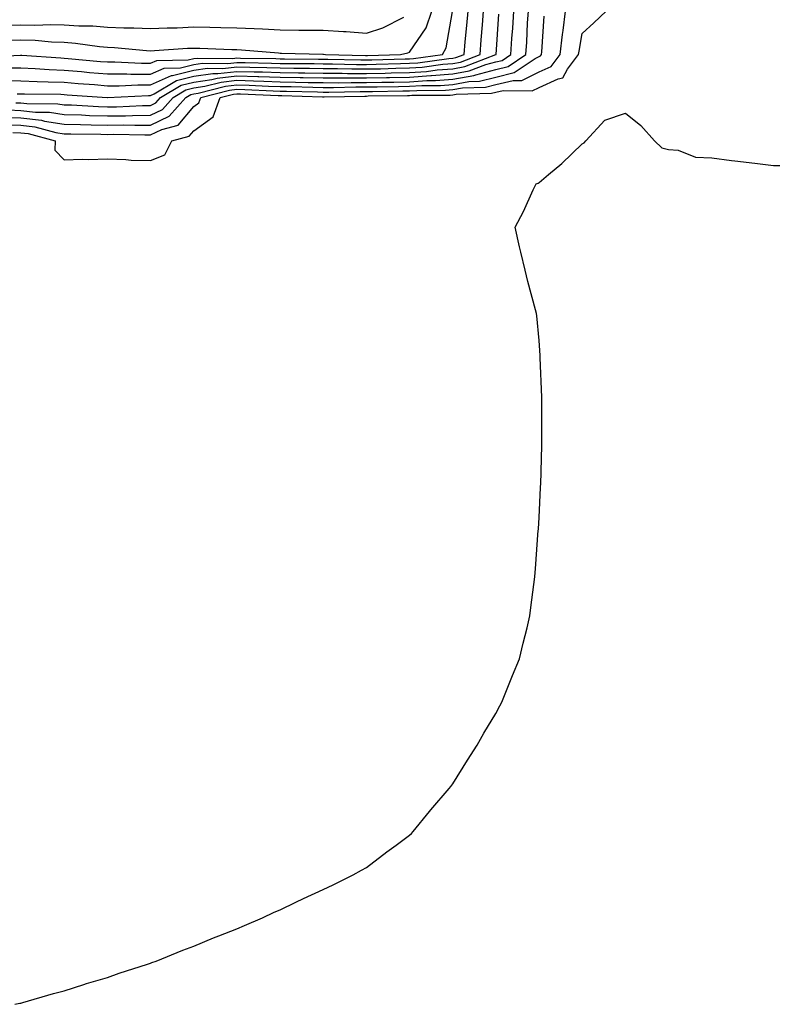
# Model space of a CAD drawing. Units: inches. Extents: x 934163 to 936803, y 7274138 to 7276778.
# Drawn here: x 935668 to 935843, y 7276022 to 7276250 of the extents above; entities that cross this region are included whole.
import ezdxf

# ---------------------------------------------------------------- set-up
doc = ezdxf.new("R2010")
doc.units = ezdxf.units.IN
doc.header["$MEASUREMENT"] = 0
doc.layers.add('Contour_93417274', color=7, linetype='Continuous', true_color=0x36fea0)

msp = doc.modelspace()

# ---------------------------------------------------------------- linework, layer by layer
at = {"layer": 'Contour_93417274'}
for points in [[(935658.65, 7276241.32, 3238), (935667.9, 7276241.77, 3238), (935668.05, 7276241.76, 3238), (935668.21, 7276241.76, 3238), (935677.24, 7276241.11, 3238), (935678.05, 7276241.08, 3238), (935678.97, 7276241, 3238), (935686.44, 7276240.31, 3238), (935688.05, 7276240.18, 3238), (935689.79, 7276240.18, 3238), (935695.98, 7276239.86, 3238), (935698.05, 7276239.86, 3238), (935699.48, 7276240.48, 3238), (935706.79, 7276240.66, 3238), (935708.05, 7276240.96, 3238), (935708.88, 7276241.09, 3238), (935717.14, 7276241.01, 3238), (935718.05, 7276241.11, 3238), (935718.88, 7276241.09, 3238), (935727.08, 7276240.95, 3238), (935728.05, 7276240.91, 3238), (935729.07, 7276240.9, 3238), (935736.99, 7276240.86, 3238), (935738.05, 7276240.85, 3238), (935739.13, 7276240.84, 3238), (935746.78, 7276240.64, 3238), (935748.05, 7276240.64, 3238), (935749.3, 7276240.67, 3238), (935757.03, 7276240.9, 3238), (935758.05, 7276240.92, 3238), (935758.98, 7276240.98, 3238), (935765.69, 7276241.92, 3238), (935766.56, 7276243.41, 3238), (935767.97, 7276251.83, 3238)], [(935664.09, 7276235.88, 3236), (935668.05, 7276235.8, 3236), (935671.77, 7276235.63, 3236), (935674.36, 7276235.6, 3236), (935678.05, 7276235.46, 3236), (935681.32, 7276235.19, 3236), (935685.05, 7276234.93, 3236), (935688.05, 7276234.68, 3236), (935690.81, 7276234.68, 3236), (935695.08, 7276234.9, 3236), (935698.05, 7276234.89, 3236), (935702.92, 7276237.05, 3236), (935703.18, 7276237.06, 3236), (935708.05, 7276238.24, 3236), (935711.26, 7276238.71, 3236), (935714.81, 7276238.68, 3236), (935718.05, 7276239.04, 3236), (935721.02, 7276238.95, 3236), (935725.01, 7276238.88, 3236), (935728.05, 7276238.79, 3236), (935731.24, 7276238.73, 3236), (935734.84, 7276238.71, 3236), (935738.05, 7276238.66, 3236), (935741.32, 7276238.65, 3236), (935744.69, 7276238.56, 3236), (935748.05, 7276238.55, 3236), (935751.35, 7276238.62, 3236), (935754.86, 7276238.73, 3236), (935758.05, 7276238.8, 3236), (935760.97, 7276238.99, 3236), (935765.79, 7276239.66, 3236), (935768.05, 7276239.84, 3236), (935769.82, 7276240.15, 3236), (935774.37, 7276241.92, 3236), (935774.67, 7276245.3, 3236), (935774.92, 7276248.8, 3236), (935775.2, 7276251.92, 3236)], [(935664.35, 7276225.62, 3231), (935668.05, 7276225.5, 3231), (935671.25, 7276225.12, 3231), (935676.14, 7276223.83, 3231), (935678.05, 7276223.54, 3231), (935679.62, 7276223.49, 3231), (935686.51, 7276223.46, 3231), (935688.05, 7276223.41, 3231), (935689.56, 7276223.43, 3231), (935696.7, 7276223.28, 3231), (935698.05, 7276223.29, 3231), (935700.69, 7276224.56, 3231), (935704.43, 7276225.53, 3231), (935708.05, 7276229.83, 3231), (935709.27, 7276230.7, 3231), (935709.72, 7276231.92, 3231), (935716.32, 7276233.65, 3231), (935718.05, 7276233.84, 3231), (935719.92, 7276233.79, 3231), (935726.47, 7276233.49, 3231), (935728.05, 7276233.44, 3231), (935729.55, 7276233.42, 3231), (935736.75, 7276233.22, 3231), (935738.05, 7276233.2, 3231), (935739.32, 7276233.19, 3231), (935746.63, 7276233.34, 3231), (935748.05, 7276233.34, 3231), (935749.5, 7276233.37, 3231), (935756.52, 7276233.45, 3231), (935758.05, 7276233.48, 3231), (935759.73, 7276233.6, 3231), (935766.34, 7276233.63, 3231), (935768.05, 7276233.76, 3231), (935770.29, 7276234.16, 3231), (935775.65, 7276234.32, 3231), (935778.05, 7276234.94, 3231), (935782.04, 7276235.91, 3231), (935784.09, 7276235.88, 3231), (935788.05, 7276237.88, 3231), (935790.82, 7276239.16, 3231), (935792.9, 7276241.92, 3231), (935793.44, 7276246.53, 3231), (935793.62, 7276247.49, 3231), (935794.2, 7276251.92, 3231)], [(935664.78, 7276245.19, 3239), (935668.05, 7276245.27, 3239), (935671.32, 7276245.19, 3239), (935675.14, 7276244.83, 3239), (935678.05, 7276244.74, 3239), (935680.69, 7276244.56, 3239), (935686.2, 7276243.77, 3239), (935688.05, 7276243.62, 3239), (935689.68, 7276243.54, 3239), (935697.15, 7276242.82, 3239), (935698.05, 7276242.78, 3239), (935698.95, 7276242.82, 3239), (935706.63, 7276243.34, 3239), (935708.05, 7276243.39, 3239), (935709.5, 7276243.37, 3239), (935716.89, 7276243.07, 3239), (935718.05, 7276243.05, 3239), (935719.12, 7276242.99, 3239), (935727.7, 7276242.27, 3239), (935728.05, 7276242.25, 3239), (935728.38, 7276242.25, 3239), (935737.98, 7276241.99, 3239), (935738.11, 7276241.99, 3239), (935738.58, 7276241.92, 3239), (935747.82, 7276241.69, 3239), (935748.05, 7276241.69, 3239), (935748.28, 7276241.69, 3239), (935755.93, 7276241.92, 3239), (935757.68, 7276242.29, 3239), (935758.05, 7276242.45, 3239), (935761.92, 7276248.05, 3239), (935763.24, 7276251.92, 3239)], [(935664.98, 7276238.84, 3237), (935668.05, 7276238.78, 3237), (935671.33, 7276238.64, 3237), (935674.54, 7276238.4, 3237), (935678.05, 7276238.27, 3237), (935682.03, 7276237.94, 3237), (935683.89, 7276237.77, 3237), (935688.05, 7276237.43, 3237), (935692.54, 7276237.43, 3237), (935693.51, 7276237.38, 3237), (935698.05, 7276237.37, 3237), (935701.2, 7276238.77, 3237), (935704.99, 7276238.85, 3237), (935708.05, 7276239.61, 3237), (935710.07, 7276239.9, 3237), (935715.97, 7276239.84, 3237), (935718.05, 7276240.07, 3237), (935719.95, 7276240.02, 3237), (935726.04, 7276239.92, 3237), (935728.05, 7276239.85, 3237), (935730.15, 7276239.82, 3237), (935735.92, 7276239.78, 3237), (935738.05, 7276239.75, 3237), (935740.23, 7276239.74, 3237), (935745.73, 7276239.61, 3237), (935748.05, 7276239.6, 3237), (935750.33, 7276239.64, 3237), (935755.95, 7276239.81, 3237), (935758.05, 7276239.86, 3237), (935759.98, 7276239.99, 3237), (935767.11, 7276240.98, 3237), (935768.05, 7276241.06, 3237), (935768.78, 7276241.19, 3237), (935770.67, 7276241.92, 3237), (935770.93, 7276244.8, 3237), (935771.32, 7276248.65, 3237), (935771.6, 7276251.92, 3237)], [(935665.19, 7276229.06, 3233), (935668.05, 7276228.97, 3233), (935671.4, 7276228.57, 3233), (935674.67, 7276228.54, 3233), (935678.05, 7276228.02, 3233), (935682.07, 7276227.9, 3233), (935683.92, 7276227.79, 3233), (935688.05, 7276227.67, 3233), (935692.25, 7276227.71, 3233), (935693.91, 7276227.79, 3233), (935698.05, 7276227.83, 3233), (935700.81, 7276229.16, 3233), (935703.3, 7276231.92, 3233), (935706.26, 7276233.71, 3233), (935708.05, 7276234.15, 3233), (935710.65, 7276234.53, 3233), (935714.45, 7276235.52, 3233), (935718.05, 7276235.92, 3233), (935721.94, 7276235.81, 3233), (935724.27, 7276235.7, 3233), (935728.05, 7276235.58, 3233), (935731.65, 7276235.52, 3233), (935734.53, 7276235.44, 3233), (935738.05, 7276235.38, 3233), (935741.5, 7276235.37, 3233), (935744.54, 7276235.44, 3233), (935748.05, 7276235.43, 3233), (935751.63, 7276235.49, 3233), (935754.44, 7276235.53, 3233), (935758.05, 7276235.61, 3233), (935762.01, 7276235.88, 3233), (935764.09, 7276235.88, 3233), (935768.05, 7276236.19, 3233), (935772.91, 7276237.06, 3233), (935773.36, 7276237.23, 3233), (935778.05, 7276238.42, 3233), (935780.86, 7276239.11, 3233), (935785.01, 7276241.92, 3233), (935785.18, 7276244.79, 3233), (935785.4, 7276249.27, 3233), (935785.56, 7276251.92, 3233)], [(935666.14, 7276223.83, 3230), (935668.05, 7276223.77, 3230), (935669.7, 7276223.57, 3230), (935675.99, 7276221.92, 3230), (935675.86, 7276219.73, 3230), (935678.05, 7276217.52, 3230), (935682.33, 7276217.63, 3230), (935683.72, 7276217.59, 3230), (935688.05, 7276217.7, 3230), (935692.36, 7276217.6, 3230), (935693.59, 7276217.46, 3230), (935698.05, 7276217.37, 3230), (935701.33, 7276218.64, 3230), (935702.96, 7276221.92, 3230), (935707, 7276222.97, 3230), (935708.05, 7276224.22, 3230), (935712.54, 7276227.44, 3230), (935714.21, 7276231.92, 3230), (935717.25, 7276232.72, 3230), (935718.05, 7276232.81, 3230), (935718.91, 7276232.78, 3230), (935727.58, 7276232.39, 3230), (935728.05, 7276232.38, 3230), (935728.5, 7276232.37, 3230), (935737.86, 7276232.11, 3230), (935738.24, 7276232.11, 3230), (935747.68, 7276232.29, 3230), (935748.05, 7276232.29, 3230), (935748.43, 7276232.3, 3230), (935757.56, 7276232.41, 3230), (935758.05, 7276232.42, 3230), (935758.59, 7276232.46, 3230), (935767.47, 7276232.5, 3230), (935768.05, 7276232.55, 3230), (935768.81, 7276232.68, 3230), (935777.03, 7276232.94, 3230), (935778.05, 7276233.19, 3230), (935779.73, 7276233.6, 3230), (935786.48, 7276233.49, 3230), (935788.05, 7276234.28, 3230), (935792.43, 7276236.3, 3230), (935793.51, 7276236.46, 3230), (935794.66, 7276238.52, 3230), (935797.21, 7276241.92, 3230), (935797.3, 7276242.67, 3230), (935798.05, 7276246.76, 3230), (935800.71, 7276249.26, 3230), (935803.57, 7276251.92, 3230)], [(935666.87, 7276230.74, 3234), (935668.05, 7276230.7, 3234), (935669.44, 7276230.53, 3234), (935676.61, 7276230.48, 3234), (935678.05, 7276230.26, 3234), (935679.76, 7276230.21, 3234), (935685.99, 7276229.86, 3234), (935688.05, 7276229.8, 3234), (935690.15, 7276229.82, 3234), (935696.21, 7276230.08, 3234), (935698.05, 7276230.1, 3234), (935699.28, 7276230.69, 3234), (935700.39, 7276231.92, 3234), (935705.16, 7276234.8, 3234), (935708.05, 7276235.5, 3234), (935712.25, 7276236.12, 3234), (935713.51, 7276236.45, 3234), (935718.05, 7276236.96, 3234), (935722.94, 7276236.81, 3234), (935723.17, 7276236.8, 3234), (935728.05, 7276236.65, 3234), (935732.7, 7276236.57, 3234), (935733.42, 7276236.55, 3234), (935738.05, 7276236.47, 3234), (935742.59, 7276236.46, 3234), (935743.49, 7276236.48, 3234), (935748.05, 7276236.46, 3234), (935752.69, 7276236.56, 3234), (935753.4, 7276236.57, 3234), (935758.05, 7276236.68, 3234), (935762.97, 7276237.01, 3234), (935763.16, 7276237.03, 3234), (935768.05, 7276237.41, 3234), (935771.88, 7276238.09, 3234), (935775.7, 7276239.57, 3234), (935778.05, 7276240.17, 3234), (935779.46, 7276240.51, 3234), (935781.54, 7276241.92, 3234), (935781.76, 7276245.63, 3234), (935781.93, 7276248.04, 3234), (935782.16, 7276251.92, 3234)], [(935667.15, 7276232.83, 3235), (935668.05, 7276232.81, 3235), (935668.9, 7276232.77, 3235), (935677.29, 7276232.68, 3235), (935678.05, 7276232.65, 3235), (935678.72, 7276232.59, 3235), (935688.04, 7276231.93, 3235), (935688.06, 7276231.93, 3235), (935697.56, 7276232.41, 3235), (935698.05, 7276232.41, 3235), (935698.93, 7276232.8, 3235), (935704.07, 7276235.9, 3235), (935708.05, 7276236.87, 3235), (935712.45, 7276237.52, 3235), (935713.64, 7276237.51, 3235), (935718.05, 7276238, 3235), (935722.09, 7276237.88, 3235), (935723.97, 7276237.85, 3235), (935728.05, 7276237.72, 3235), (935732.32, 7276237.64, 3235), (935733.77, 7276237.63, 3235), (935738.05, 7276237.56, 3235), (935742.42, 7276237.55, 3235), (935743.65, 7276237.53, 3235), (935748.05, 7276237.51, 3235), (935752.37, 7276237.6, 3235), (935753.77, 7276237.64, 3235), (935758.05, 7276237.73, 3235), (935761.97, 7276237.99, 3235), (935764.48, 7276238.35, 3235), (935768.05, 7276238.62, 3235), (935770.85, 7276239.12, 3235), (935778.05, 7276241.91, 3235), (935778.06, 7276241.92, 3235), (935778.07, 7276241.94, 3235), (935778.71, 7276251.26, 3235)], [(935663.51, 7276227.38, 3232), (935668.05, 7276227.23, 3232), (935672.8, 7276226.67, 3232), (935673.48, 7276226.49, 3232), (935678.05, 7276225.78, 3232), (935681.8, 7276225.66, 3232), (935684.32, 7276225.65, 3232), (935688.05, 7276225.54, 3232), (935691.71, 7276225.58, 3232), (935694.45, 7276225.52, 3232), (935698.05, 7276225.56, 3232), (935702.35, 7276227.62, 3232), (935706.22, 7276231.92, 3232), (935707.36, 7276232.61, 3232), (935708.05, 7276232.78, 3232), (935709.06, 7276232.93, 3232), (935715.38, 7276234.59, 3232), (935718.05, 7276234.89, 3232), (935720.93, 7276234.8, 3232), (935725.37, 7276234.6, 3232), (935728.05, 7276234.52, 3232), (935730.6, 7276234.47, 3232), (935735.64, 7276234.33, 3232), (935738.05, 7276234.29, 3232), (935740.41, 7276234.28, 3232), (935745.58, 7276234.38, 3232), (935748.05, 7276234.38, 3232), (935750.56, 7276234.43, 3232), (935755.48, 7276234.49, 3232), (935758.05, 7276234.55, 3232), (935760.87, 7276234.73, 3232), (935765.21, 7276234.75, 3232), (935768.05, 7276234.98, 3232), (935771.77, 7276235.63, 3232), (935774.26, 7276235.71, 3232), (935778.05, 7276236.68, 3232), (935782.26, 7276237.71, 3232), (935787.15, 7276241.01, 3232), (935788.05, 7276241.47, 3232), (935788.36, 7276241.62, 3232), (935788.59, 7276241.92, 3232), (935788.66, 7276242.53, 3232), (935789.2, 7276250.77, 3232)], [(935664.85, 7276248.73, 3240), (935668.05, 7276248.8, 3240), (935671.25, 7276248.73, 3240), (935675, 7276248.87, 3240), (935678.05, 7276248.79, 3240), (935681.42, 7276248.55, 3240), (935684.66, 7276248.53, 3240), (935688.05, 7276248.26, 3240), (935691.89, 7276248.08, 3240), (935694.22, 7276248.08, 3240), (935698.05, 7276247.89, 3240), (935701.91, 7276248.06, 3240), (935704.24, 7276248.11, 3240), (935708.05, 7276248.28, 3240), (935711.77, 7276248.2, 3240), (935714.32, 7276248.19, 3240), (935718.05, 7276248.11, 3240), (935722.07, 7276247.9, 3240), (935723.98, 7276247.85, 3240), (935728.05, 7276247.61, 3240), (935732.42, 7276247.55, 3240), (935733.68, 7276247.55, 3240), (935738.05, 7276247.5, 3240), (935742.76, 7276247.21, 3240), (935743.35, 7276247.21, 3240), (935748.05, 7276246.88, 3240), (935751.88, 7276248.09, 3240), (935756.7, 7276250.57, 3240)], [(935666.62, 7276021.92, 3229), (935667.8, 7276022.17, 3229), (935668.05, 7276022.22, 3229), (935668.46, 7276022.34, 3229), (935675.56, 7276024.41, 3229), (935678.05, 7276025.03, 3229), (935682.63, 7276026.5, 3229), (935683.25, 7276026.71, 3229), (935688.05, 7276028.16, 3229), (935690.81, 7276029.17, 3229), (935697.35, 7276031.22, 3229), (935698.05, 7276031.45, 3229), (935698.39, 7276031.59, 3229), (935699.33, 7276031.92, 3229), (935705.53, 7276034.44, 3229), (935708.05, 7276035.35, 3229), (935712.66, 7276037.31, 3229), (935713.89, 7276037.76, 3229), (935718.05, 7276039.39, 3229), (935719.79, 7276040.18, 3229), (935723.96, 7276041.92, 3229), (935726.72, 7276043.25, 3229), (935728.05, 7276043.83, 3229), (935731.68, 7276045.55, 3229), (935733.52, 7276046.45, 3229), (935738.05, 7276048.48, 3229), (935740.35, 7276049.62, 3229), (935745, 7276051.92, 3229), (935746.95, 7276053.02, 3229), (935748.05, 7276053.64, 3229), (935752.75, 7276057.22, 3229), (935754.92, 7276058.79, 3229), (935758.05, 7276061.06, 3229), (935758.47, 7276061.5, 3229), (935758.88, 7276061.92, 3229), (935762.67, 7276066.55, 3229), (935763.01, 7276066.96, 3229), (935767.2, 7276071.92, 3229), (935767.57, 7276072.4, 3229), (935768.05, 7276072.99, 3229), (935771.49, 7276078.48, 3229), (935773.73, 7276081.92, 3229), (935775.28, 7276084.69, 3229), (935778.05, 7276089.28, 3229), (935778.94, 7276091.02, 3229), (935779.41, 7276091.92, 3229), (935780.34, 7276094.21, 3229), (935781.91, 7276098.06, 3229), (935783.49, 7276101.92, 3229), (935784.38, 7276105.58, 3229), (935785.26, 7276109.13, 3229), (935785.94, 7276111.92, 3229), (935786.17, 7276113.8, 3229), (935787.03, 7276120.89, 3229), (935787.15, 7276121.92, 3229), (935787.21, 7276122.76, 3229), (935787.87, 7276131.74, 3229), (935787.88, 7276131.92, 3229), (935787.89, 7276132.08, 3229), (935788.05, 7276134.63, 3229), (935788.39, 7276141.59, 3229), (935788.4, 7276141.92, 3229), (935788.42, 7276142.29, 3229), (935788.65, 7276151.32, 3229), (935788.67, 7276151.92, 3229), (935788.68, 7276152.55, 3229), (935788.67, 7276161.3, 3229), (935788.68, 7276161.92, 3229), (935788.69, 7276162.55, 3229), (935788.32, 7276171.66, 3229), (935788.32, 7276171.92, 3229), (935788.32, 7276172.19, 3229), (935788.05, 7276175.7, 3229), (935787.52, 7276181.39, 3229), (935787.44, 7276181.92, 3229), (935787.23, 7276182.73, 3229), (935785.45, 7276189.32, 3229), (935784.8, 7276191.92, 3229), (935783.84, 7276196.14, 3229), (935783.5, 7276197.37, 3229), (935782.54, 7276201.92, 3229), (935784.44, 7276205.53, 3229), (935786.69, 7276210.55, 3229), (935787.34, 7276211.92, 3229), (935787.83, 7276212.14, 3229), (935788.05, 7276212.29, 3229), (935790.21, 7276214.09, 3229), (935793.34, 7276216.63, 3229), (935798.05, 7276221.21, 3229), (935798.49, 7276221.48, 3229), (935798.88, 7276221.92, 3229), (935803.26, 7276226.71, 3229), (935808.05, 7276228.28, 3229), (935811.59, 7276225.46, 3229), (935814.8, 7276221.92, 3229), (935816.44, 7276220.32, 3229), (935818.05, 7276219.91, 3229), (935820.25, 7276219.72, 3229), (935824.25, 7276218.12, 3229), (935828.05, 7276217.96, 3229), (935832.58, 7276217.39, 3229), (935833.39, 7276217.25, 3229), (935838.05, 7276216.71, 3229), (935842.34, 7276216.21, 3229), (935843.8, 7276216.17, 3229)]]:
    msp.add_polyline3d(points, dxfattribs=at)

doc.saveas('drawing.dxf')
